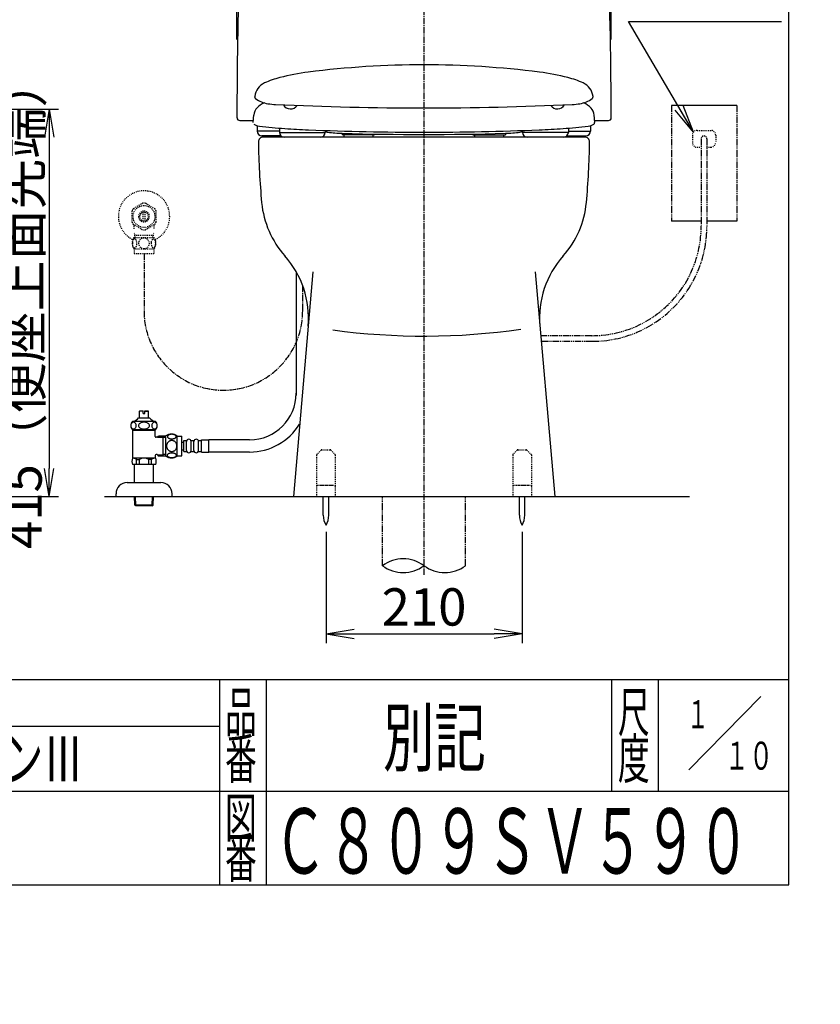
# Model space of a CAD drawing. Extents: x 10 to 53714, y -24252 to 29077.
# Drawn here: x 1186 to 2044, y -23 to 1032 of the extents above; entities that cross this region are included whole.
import ezdxf
from ezdxf.enums import TextEntityAlignment as Align

# ---------------------------------------------------------------- set-up
doc = ezdxf.new("R2010")
doc.units = 0
for name, pattern in [('EXLTYPE2', [2, 1, -1]), ('EXLTYPE3', [10, 7, -1, 1, -1]), ('EXLTYPE4', [12, 7, -1, 1, -1, 1, -1])]:
    doc.linetypes.add(name, pattern=pattern)
doc.layers.get('0').update_dxf_attribs({"linetype": 'CONTINUOUS'})
doc.layers.get('DEFPOINTS').update_dxf_attribs({"linetype": 'CONTINUOUS'})
for name, color, linetype in [('タンク', 7, 'CONTINUOUS'), ('便器', 7, 'CONTINUOUS'), ('便座', 7, 'CONTINUOUS'), ('寸法', 7, 'CONTINUOUS'), ('枠_表', 7, 'CONTINUOUS'), ('止水栓', 7, 'CONTINUOUS')]:
    doc.layers.add(name, color=color, linetype=linetype)
doc.styles.add('EXCADDIM1', font='monotxt', dxfattribs={"width": 0.84, "bigfont": 'extfont'})
doc.styles.add('EXCADSTD', font='monotxt', dxfattribs={"bigfont": 'extfont'})
doc.styles.get("Standard").update_dxf_attribs({"font": 'monotxt', "bigfont": 'extfont'})
doc.dimstyles.new('ISO-25', dxfattribs={"dimtxt": 2.5, "dimasz": 2.5, "dimexe": 1.25, "dimexo": 0.625, "dimtad": 1, "dimtxsty": 'STANDARD', "dimcen": 2.5, "dimazin": 3, "dimtfac": 1, "dimtmove": 0, "dimatfit": 3})

# ---------------------------------------------------------------- blocks, each defined once
blk = doc.blocks.new('EX_NORM')
at = {"color": 0, "linetype": 'CONTINUOUS'}
for q in [(-1, 0.167), (-1, 0), (-1, -0.167)]:
    blk.add_line((0, 0), q, dxfattribs=at)
blk = doc.blocks.new('*D26')
at = {"layer": 'DEFPOINTS', "color": 0}
for p in [(1819.5, 1404), (1418.5, 924), (1819.5, 924)]:
    blk.add_point(p, dxfattribs=at)
at = {"layer": 'タンク', "color": 3, "linetype": 'CONTINUOUS'}
for p, q in [((1418.5, 1010.7), (1418.5, 1414)), ((1819.5, 1010.6), (1819.5, 1414)), ((1448.5, 1404), (1789.5, 1404))]:
    blk.add_line(p, q, dxfattribs=at)
at = {"layer": 'タンク', "color": 3, "xscale": 30, "yscale": 30, "zscale": 30, "rotation": 180}
blk.add_blockref('EX_NORM', (1418.5, 1404), dxfattribs=at)
at = {"layer": 'タンク', "color": 3, "xscale": 30, "yscale": 30, "zscale": 30}
blk.add_blockref('EX_NORM', (1819.5, 1404), dxfattribs=at)
at = {"layer": 'タンク', "color": 2, "insert": (1619, 1427.5), "char_height": 40, "attachment_point": 5, "style": 'EXCADDIM1'}
blk.add_mtext('400', dxfattribs=at)
blk = doc.blocks.new('*D27')
at = {"layer": 'DEFPOINTS', "color": 0}
for p in [(1084.5, 936), (1217.5, 521), (1217.5, 521)]:
    blk.add_point(p, dxfattribs=at)
at = {"layer": '便座', "color": 3, "linetype": 'CONTINUOUS'}
for p, q in [((1091.5, 936), (1227.5, 936)), ((1217.5, 906), (1217.5, 551))]:
    blk.add_line(p, q, dxfattribs=at)
at = {"layer": '便座', "color": 3, "xscale": 30, "yscale": 30, "zscale": 30}
for p, rotation in [((1217.5, 936), 90), ((1217.5, 521), 270)]:
    blk.add_blockref('EX_NORM', p, dxfattribs=dict(at, rotation=rotation))
at = {"layer": '便座', "color": 2, "insert": (1194.5, 728.5), "char_height": 40, "attachment_point": 5, "rotation": 90, "style": 'EXCADDIM1'}
blk.add_mtext('415（便座上面先端）', dxfattribs=at)
blk = doc.blocks.new('*D30')
at = {"layer": 'DEFPOINTS', "color": 0}
for p in [(1514, 490.3), (1724, 490.3), (1724, 374)]:
    blk.add_point(p, dxfattribs=at)
at = {"layer": '寸法', "color": 3, "linetype": 'CONTINUOUS'}
for p, q in [((1514, 483.3), (1514, 364)), ((1724, 483.3), (1724, 364)), ((1544, 374), (1694, 374))]:
    blk.add_line(p, q, dxfattribs=at)
at = {"layer": '寸法', "color": 3, "xscale": 30, "yscale": 30, "zscale": 30, "rotation": 180}
blk.add_blockref('EX_NORM', (1514, 374), dxfattribs=at)
at = {"layer": '寸法', "color": 3, "xscale": 30, "yscale": 30, "zscale": 30}
blk.add_blockref('EX_NORM', (1724, 374), dxfattribs=at)
at = {"layer": '寸法', "color": 2, "insert": (1619, 397.5), "char_height": 40, "attachment_point": 5, "style": 'EXCADDIM1'}
blk.add_mtext('210', dxfattribs=at)

msp = doc.modelspace()

# ---------------------------------------------------------------- linework, layer by layer
at = {"layer": 'タンク', "color": 2, "linetype": 'CONTINUOUS'}
for p, q in [((1421.539, 923.642), (1436.39, 923.647)), ((1801.63, 923.789), (1816.737, 923.795))]:
    msp.add_line(p, q, dxfattribs=at)
at = {"layer": 'タンク', "color": 6, "linetype": 'CONTINUOUS'}
msp.add_line((1482.049, 761.807), (1482.049, 629.155), dxfattribs=at)
at = {"layer": 'タンク', "color": 3, "linetype": 'EXLTYPE3'}
msp.add_line((1488.965, 719.881), (1488.965, 746.227), dxfattribs=at)
at = {"layer": 'タンク', "color": 2, "linetype": 'CONTINUOUS'}
for centre, radius, start, end in [((27049.304, 2412.545), 26664.893, 180.0054685, 180.0054685), ((6376.331, 922.863), 4957.862, 175.919502, 179.720998), ((-3303.933, 917.597), 5123.46, 0.103195, 4.010565), ((6376.331, 922.863), 4957.862, 179.720998, 179.955671), ((1421.539, 926.704), 2.9, 180.105564, 270.001189), ((1816.737, 926.704), 2.9, 269.998207, 0.307942)]:
    msp.add_arc(centre, radius, start, end, dxfattribs=at)
at = {"layer": 'タンク', "color": 3, "linetype": 'EXLTYPE3'}
msp.add_arc((1403.965, 719.881), 85, 180, 0, dxfattribs=at)
at = {"layer": '便器', "color": 6, "linetype": 'EXLTYPE3'}
msp.add_line((1618.965, 436.975), (1618.965, 1359), dxfattribs=at)
at = {"layer": '便器', "color": 6, "linetype": 'EXLTYPE4'}
for p, q in [((1883.965, 939.975), (1883.965, 815.975)), ((1953.965, 939.975), (1953.965, 815.975)), ((1574.466, 446.86), (1574.466, 520.975)), ((1663.466, 446.86), (1663.466, 520.975))]:
    msp.add_line(p, q, dxfattribs=at)
at = {"layer": '便器', "color": 6, "linetype": 'CONTINUOUS'}
for p, q in [((1953.965, 939.975), (1883.965, 939.975)), ((1915.662, 815.975), (1884.04, 815.975)), ((1953.965, 815.975), (1922.262, 815.975)), ((1511.065, 501.019), (1511.065, 520.975)), ((1516.865, 501.019), (1516.865, 520.975)), ((1721.139, 501.019), (1721.139, 520.975)), ((1726.939, 501.019), (1726.939, 520.975))]:
    msp.add_line(p, q, dxfattribs=at)
at = {"layer": '便器', "color": 3, "linetype": 'EXLTYPE2'}
for p, q in [((1906.465, 908.192), (1906.465, 900.192)), ((1911.465, 913.192), (1926.465, 913.192)), ((1931.465, 908.192), (1931.465, 900.192)), ((1911.465, 895.192), (1915.613, 895.192)), ((1921.731, 895.192), (1926.465, 895.192))]:
    msp.add_line(p, q, dxfattribs=at)
at = {"layer": '便器', "color": 2, "linetype": 'CONTINUOUS'}
for p, q in [((1791.465, 905.988), (1446.465, 905.988)), ((1499.91, 761.841), (1478.965, 520.975)), ((1738.02, 761.841), (1758.965, 520.975))]:
    msp.add_line(p, q, dxfattribs=at)
at = {"layer": '便器', "color": 3, "linetype": 'EXLTYPE4'}
for p, q in [((1915.965, 904.192), (1915.965, 810.514)), ((1921.965, 904.192), (1921.965, 810.02)), ((1798.729, 693.279), (1743.982, 693.279)), ((1744.504, 687.274), (1799.219, 687.274))]:
    msp.add_line(p, q, dxfattribs=at)
at = {"layer": '便器', "color": 6, "linetype": 'EXLTYPE2'}
for p, q in [((1508.635, 570.682), (1504.221, 566.268)), ((1509.342, 570.975), (1518.514, 570.975)), ((1519.221, 570.682), (1523.635, 566.268)), ((1718.709, 570.682), (1714.295, 566.268)), ((1719.416, 570.975), (1728.588, 570.975)), ((1729.295, 570.682), (1733.709, 566.268)), ((1503.928, 565.561), (1503.928, 520.975)), ((1523.928, 565.561), (1523.928, 520.975)), ((1714.002, 565.561), (1714.002, 520.975)), ((1734.002, 565.561), (1734.002, 520.975)), ((1504.928, 532.975), (1522.928, 532.975)), ((1507.428, 532.975), (1520.428, 532.975)), ((1715.002, 532.975), (1733.002, 532.975)), ((1717.502, 532.975), (1730.502, 532.975))]:
    msp.add_line(p, q, dxfattribs=at)
at = {"layer": '便器', "color": 7, "linetype": 'CONTINUOUS'}
for p, q in [((345, 520.975), (1227.5, 520.975)), ((1276.482, 520.975), (1903.482, 520.975))]:
    msp.add_line(p, q, dxfattribs=at)
at = {"layer": '便器', "color": 3, "linetype": 'EXLTYPE2'}
for centre, radius, start, end in [((1911.465, 908.192), 5, 90, 180), ((1918.965, 904.192), 3.053, 0, 180), ((1926.465, 908.192), 5, 0, 90), ((1911.465, 900.192), 5, 180, 270), ((1926.465, 900.192), 5, 270, 0)]:
    msp.add_arc(centre, radius, start, end, dxfattribs=at)
at = {"layer": '便器', "color": 2, "linetype": 'CONTINUOUS'}
for centre, radius, start, end in [((1446.513, 900.975), 5, 90, 180.733504), ((2241.448, 911.152), 800, 180.733504, 185.403242), ((1791.417, 900.975), 5, 359.266496, 90), ((996.482, 911.152), 800, 354.596758, 359.266496), ((1544.559, 845.237), 100, 185.403242, 221.693784), ((1693.371, 845.237), 100, 318.306216, 354.61134), ((1395.217, 712.207), 100, 355.030259, 41.693784), ((1842.714, 712.207), 100, 138.306216, 184.969741)]:
    msp.add_arc(centre, radius, start, end, dxfattribs=at)
at = {"layer": '便器', "color": 3, "linetype": 'EXLTYPE4'}
for centre, radius in [((1798.729, 810.514), 117.236), ((1799.219, 810.02), 122.746)]:
    msp.add_arc(centre, radius, 270, 0, dxfattribs=at)
at = {"layer": '便器', "color": 4, "linetype": 'CONTINUOUS'}
msp.add_arc((1618.965, 1419.603), 726.737, 262.273558, 278.201268, dxfattribs=at)
at = {"layer": '便器', "color": 6, "linetype": 'EXLTYPE2'}
for centre, start, end in [((1509.342, 569.975), 90, 135), ((1518.514, 569.975), 45, 90), ((1719.416, 569.975), 90, 135), ((1728.588, 569.975), 45, 90), ((1504.928, 565.561), 135, 180), ((1522.928, 565.561), 0, 45), ((1715.002, 565.561), 135, 180), ((1733.002, 565.561), 0, 45), ((1504.928, 531.975), 90, 180), ((1522.928, 531.975), 0, 90), ((1715.002, 531.975), 90, 180), ((1733.002, 531.975), 0, 90)]:
    msp.add_arc(centre, 1, start, end, dxfattribs=at)
at = {"layer": '便器', "color": 6, "linetype": 'CONTINUOUS'}
for centre, radius, start, end in [((1531.062, 500.645), 20, 178.926758, 211.259766), ((1496.868, 500.645), 20, 328.740234, 1.073222), ((1741.136, 500.645), 20, 178.926758, 211.259766), ((1706.943, 500.645), 20, 328.740234, 1.073222), ((1596.716, 416.674), 37.5, 53.60609, 126.39391), ((1596.716, 477.046), 37.5, 233.60609, 306.39391), ((1641.216, 477.046), 37.5, 233.60609, 306.39391)]:
    msp.add_arc(centre, radius, start, end, dxfattribs=at)
at = {"layer": '便座', "color": 6, "linetype": 'CONTINUOUS'}
for p, q in [((1437.536, 948.84), (1437.589, 949.34)), ((1437.536, 948.84), (1437.636, 948.84)), ((1800.1, 948.84), (1800, 948.84)), ((1800.1, 948.84), (1800.048, 949.34)), ((1435.786, 921.621), (1436.466, 929.808)), ((1801.85, 921.621), (1801.17, 929.808)), ((1440.331, 917.901), (1440.331, 912.469)), ((1797.305, 917.901), (1797.305, 912.469)), ((1801.75, 921.621), (1801.85, 921.621)), ((1464.017, 912.469), (1440.331, 912.469)), ((1465.447, 907.469), (1445.331, 907.469)), ((1464.017, 915.649), (1464.017, 910.969)), ((1464.017, 915.649), (1464.017, 910.969)), ((1464.017, 910.969), (1513.068, 910.969)), ((1464.017, 910.969), (1513.068, 910.969)), ((1513.068, 913.13), (1513.068, 910.969)), ((1513.068, 913.13), (1513.068, 910.969)), ((1531.318, 910.101), (1531.318, 908.469)), ((1566.318, 908.469), (1531.318, 908.469)), ((1533.318, 905.969), (1533.318, 908.469)), ((1564.318, 905.969), (1564.318, 908.469)), ((1566.318, 909.284), (1566.318, 908.469)), ((1671.318, 909.284), (1671.318, 908.469)), ((1671.318, 908.469), (1706.318, 908.469)), ((1673.318, 905.969), (1673.318, 908.469)), ((1704.318, 905.969), (1704.318, 908.469)), ((1706.318, 910.101), (1706.318, 908.469)), ((1724.568, 913.13), (1724.568, 910.969)), ((1773.619, 910.969), (1724.568, 910.969)), ((1772.19, 907.469), (1792.305, 907.469)), ((1773.619, 915.649), (1773.619, 910.969)), ((1773.619, 912.469), (1797.305, 912.469))]:
    msp.add_line(p, q, dxfattribs=at)
for centre, radius, start, end in [((1618.818, 2.759), 980.704, 82.744002, 97.255982), ((1526.529, 727.611), 250, 97.255982, 104.360601), ((1711.108, 727.611), 250, 75.639404, 82.744019), ((1455.508, 947.626), 18, 114.355896, 173.882447), ((1489.325, 872.924), 100, 104.360601, 114.355896), ((1748.312, 872.924), 100, 65.644104, 75.639404), ((1782.129, 947.626), 18, 6.117493, 65.644104), ((1537.041, 938.888), 100, 173.882447, 174.000122), ((1700.596, 938.887), 100, 5.999878, 6.117554), ((1439.636, 948.84), 2, 180, 233.946045), ((1456.116, 971.477), 30, 233.946045, 261.287033), ((1457.863, 919.875), 25, 114.103088, 136.552825), ((1463.69, 1020.9), 80, 261.286987, 267.345947), ((1463.69, 1020.9), 80, 261.287033, 267.345932), ((1618.819, 4367.371), 3430.065, 267.345932, 269.999985), ((1475.818, 945.039), 8.75, 210.391563, 324.82305), ((1618.817, 4367.371), 3430.065, 270.000031, 272.654053), ((1761.818, 945.039), 8.75, 215.175899, 329.609488), ((1773.946, 1020.9), 80, 272.654083, 278.712982), ((1781.521, 971.477), 30, 278.713013, 306.053986), ((1779.773, 919.875), 25, 43.447065, 65.896475), ((1798, 948.84), 2, 306.05365, 0), ((1448.425, 928.815), 12, 133.725278, 175.999878), ((1789.212, 928.815), 12, 4.000061, 43.447065), ((1443.949, 929.574), 12, 232.682495, 263.78595), ((1793.688, 929.574), 12, 276.214051, 307.317505), ((1799.75, 921.621), 2, 307.317505, 0), ((1445.331, 912.469), 5, 180, 270), ((1518.42, 1613.531), 700, 263.785889, 266.012817), ((1469.017, 910.969), 5, 180, 270), ((1469.017, 910.969), 5, 180, 270), ((1532.327, 1813.047), 900, 266.012817, 267.639526), ((1532.327, 1813.047), 900, 266.012817, 267.639526), ((1618.818, 3911.265), 3000, 267.639526, 270), ((1508.068, 910.969), 5, 270, 0), ((1508.068, 910.969), 5, 270, 0), ((1515.028, 914.234), 2.5, 218.372742, 227.601257), ((1516.377, 915.711), 4.5, 222.67218, 263.243591), ((1516.377, 915.711), 4.5, 227.60022, 263.243591), ((1536.436, 1085.026), 175, 263.243652, 268.328918), ((1618.819, 3908.825), 3000, 268.326229, 271.671082), ((1618.818, 3911.265), 3000, 270, 272.360474), ((1701.201, 1085.026), 175, 271.671082, 276.756348), ((1721.259, 915.711), 4.5, 276.756409, 312.399658), ((1722.608, 914.234), 2.5, 312.39917, 321.627472), ((1729.568, 910.969), 5, 180, 270), ((1705.309, 1813.047), 900, 272.360474, 273.987213), ((1719.216, 1613.531), 700, 273.987213, 276.214112), ((1768.619, 910.969), 5, 270, 0), ((1792.305, 912.469), 5, 270, 0)]:
    msp.add_arc(centre, radius, start, end, dxfattribs=at)
at = {"layer": '枠_表', "color": 7, "linetype": 'CONTINUOUS'}
for p, q in [((2010, 105), (2010, 2905)), ((190, 325), (2010, 325)), ((190, 105), (2010, 105))]:
    msp.add_line(p, q, dxfattribs=at)
at = {"layer": '枠_表', "color": 6, "linetype": 'CONTINUOUS'}
for p, q in [((1400, 325), (1400, 105)), ((1450, 325), (1450, 105)), ((1820, 325), (1820, 205)), ((1870, 325), (1870, 205)), ((1902.654, 228.003), (1979.994, 306.7)), ((760, 275), (1400, 275)), ((2010, 205), (760, 205))]:
    msp.add_line(p, q, dxfattribs=at)
at = {"layer": '止水栓', "color": 3, "linetype": 'EXLTYPE2'}
for p, q in [((1317.52, 835.152), (1307.525, 829.467)), ((1330.523, 829.312), (1320.41, 835.152)), ((1305.967, 826.812), (1305.967, 815.138)), ((1317.966, 816.331), (1317.966, 825.619)), ((1319.966, 825.619), (1319.966, 816.331)), ((1331.966, 815.138), (1331.966, 826.812)), ((1307.412, 812.635), (1317.525, 806.797)), ((1320.41, 806.798), (1330.52, 812.635)), ((1309.65, 800.974), (1308.436, 803.076)), ((1328.281, 800.974), (1329.494, 803.076)), ((1307.996, 798.443), (1329.936, 798.443)), ((1308.488, 800.974), (1329.443, 800.974)), ((1309.65, 798.443), (1309.65, 800.974)), ((1328.281, 798.443), (1328.281, 800.974)), ((1307.996, 786.444), (1329.934, 786.444)), ((1308.465, 786.444), (1308.465, 781.444)), ((1308.465, 781.444), (1329.465, 781.444)), ((1329.465, 786.444), (1329.465, 781.444))]:
    msp.add_line(p, q, dxfattribs=at)
at = {"layer": '止水栓', "color": 3, "linetype": 'EXLTYPE3'}
msp.add_line((1318.965, 781.444), (1318.965, 720.664), dxfattribs=at)
at = {"layer": '止水栓', "color": 6, "linetype": 'CONTINUOUS'}
for p, q in [((1314.216, 612.435), (1314.716, 612.935)), ((1314.216, 605.435), (1314.216, 612.435)), ((1317.966, 612.435), (1314.216, 612.435)), ((1314.716, 612.935), (1317.966, 612.935)), ((1317.966, 609.935), (1317.966, 612.935)), ((1319.966, 612.935), (1323.216, 612.935)), ((1319.966, 609.935), (1319.966, 612.935)), ((1319.966, 612.435), (1323.716, 612.435)), ((1323.216, 612.935), (1323.716, 612.435)), ((1323.716, 605.435), (1323.716, 612.435)), ((1331.181, 601.435), (1306.744, 601.435)), ((1312.966, 605.435), (1324.966, 605.435)), ((1317.966, 609.935), (1319.966, 609.935)), ((1323.866, 605.435), (1323.716, 605.435)), ((1323.866, 605.435), (1323.716, 605.435)), ((1331.184, 592.435), (1306.747, 592.435)), ((1306.965, 562.135), (1306.965, 592.435)), ((1330.965, 591.77), (1306.965, 591.77)), ((1330.965, 585.385), (1330.965, 592.435)), ((1333.038, 584.385), (1331.965, 584.385)), ((1333.038, 584.385), (1334.265, 585.613)), ((1333.283, 584.631), (1338.965, 584.631)), ((1342.465, 585.636), (1334.466, 585.636)), ((1338.965, 585.636), (1338.965, 564.635)), ((1338.965, 584.386), (1342.465, 584.386)), ((1342.465, 564.166), (1342.465, 586.106)), ((1354.465, 564.166), (1354.465, 586.104)), ((1354.465, 585.635), (1359.465, 585.635)), ((1359.465, 564.635), (1359.465, 585.635)), ((1361.465, 569.385), (1361.465, 580.885)), ((1361.465, 580.885), (1364.465, 580.885)), ((1369.465, 580.885), (1372.465, 580.885)), ((1377.465, 580.885), (1380.465, 580.885)), ((1380.465, 568.385), (1380.465, 581.885)), ((1380.465, 581.885), (1388.465, 581.885)), ((1388.465, 568.385), (1388.465, 581.885)), ((1432.049, 581.635), (1388.465, 581.635)), ((1359.465, 579.135), (1361.465, 579.135)), ((1359.465, 571.135), (1361.465, 571.135)), ((1364.465, 570.385), (1364.465, 579.885)), ((1369.465, 570.385), (1369.465, 579.885)), ((1372.465, 570.385), (1372.465, 579.885)), ((1377.465, 570.385), (1377.465, 579.885)), ((1331.485, 562.135), (1306.445, 562.135)), ((1311.073, 555.135), (1311.073, 560.635)), ((1311.073, 560.635), (1313.965, 560.635)), ((1313.965, 555.135), (1313.965, 560.63)), ((1323.965, 555.135), (1323.965, 560.635)), ((1326.857, 560.635), (1323.965, 560.635)), ((1326.857, 555.135), (1326.857, 560.635)), ((1330.965, 564.885), (1330.965, 562.135)), ((1333.038, 565.885), (1331.965, 565.885)), ((1333.038, 565.885), (1334.265, 564.658)), ((1333.283, 565.64), (1338.965, 565.64)), ((1334.265, 564.635), (1342.465, 564.635)), ((1342.465, 565.886), (1338.965, 565.886)), ((1354.465, 564.635), (1359.465, 564.635)), ((1361.465, 569.385), (1364.465, 569.385)), ((1369.465, 569.385), (1372.465, 569.385)), ((1377.465, 569.385), (1380.465, 569.385)), ((1380.465, 568.385), (1388.465, 568.385)), ((1432.049, 568.635), (1388.465, 568.635)), ((1331.485, 555.135), (1306.445, 555.135)), ((1308.715, 535.975), (1308.715, 555.135)), ((1329.215, 535.975), (1329.215, 555.135)), ((1300.965, 535.975), (1336.965, 535.975)), ((1288.965, 520.975), (1288.965, 523.975)), ((1288.965, 520.975), (1348.965, 520.975)), ((1309.045, 511.861), (1308.774, 520.975)), ((1310.063, 511.27), (1309.775, 520.975)), ((1327.827, 511.27), (1328.116, 520.975)), ((1328.845, 511.861), (1329.116, 520.975)), ((1348.965, 520.975), (1348.965, 523.975)), ((1328.845, 511.861), (1309.045, 511.861)), ((1310.295, 511.135), (1309.045, 511.861)), ((1327.595, 511.135), (1310.295, 511.135)), ((1327.595, 511.135), (1328.845, 511.861))]:
    msp.add_line(p, q, dxfattribs=at)
at = {"layer": '止水栓', "color": 3, "linetype": 'EXLTYPE2', "flags": 128}
for points in [[(1306.47, 792.193), (1306.48, 791.756), (1306.507, 791.324), (1306.553, 790.899), (1306.619, 790.484), (1306.699, 790.084), (1306.797, 789.698), (1306.914, 789.329), (1307.044, 788.985), (1307.188, 788.663), (1307.346, 788.37), (1307.515, 788.104), (1307.696, 787.872), (1307.883, 787.669), (1308.081, 787.503), (1308.286, 787.371), (1308.494, 787.279), (1308.706, 787.22), (1308.919, 787.203), (1309.133, 787.223), (1309.346, 787.279), (1309.553, 787.371), (1309.758, 787.503), (1309.956, 787.669), (1310.144, 787.872), (1310.325, 788.106), (1310.493, 788.37), (1310.652, 788.663), (1310.796, 788.985), (1310.925, 789.329), (1311.04, 789.698), (1311.14, 790.084), (1311.221, 790.487), (1311.287, 790.902), (1311.333, 791.327), (1311.36, 791.759), (1311.37, 792.193), (1311.36, 792.628), (1311.331, 793.06), (1311.284, 793.485), (1311.221, 793.9), (1311.14, 794.303), (1311.04, 794.688), (1310.925, 795.055), (1310.796, 795.401), (1310.652, 795.721), (1310.493, 796.016), (1310.325, 796.28), (1310.144, 796.515), (1309.956, 796.715), (1309.758, 796.883), (1309.553, 797.013), (1309.346, 797.108), (1309.133, 797.164), (1308.919, 797.183), (1308.706, 797.164), (1308.494, 797.108), (1308.286, 797.013), (1308.081, 796.883), (1307.883, 796.715)], [(1306.553, 793.485), (1306.507, 793.06), (1306.48, 792.628), (1306.47, 792.193)], [(1307.883, 796.715), (1307.696, 796.515), (1307.515, 796.28), (1307.344, 796.016), (1307.188, 795.721), (1307.044, 795.401), (1306.912, 795.055), (1306.797, 794.688), (1306.699, 794.303), (1306.619, 793.9), (1306.553, 793.485)], [(1318.965, 786.659), (1319.463, 786.681), (1319.959, 786.746), (1320.447, 786.849), (1320.933, 786.995), (1321.402, 787.181), (1321.853, 787.403), (1322.283, 787.664), (1322.686, 787.96), (1323.062, 788.287), (1323.404, 788.646), (1323.714, 789.032), (1323.987, 789.439), (1324.224, 789.869), (1324.417, 790.318), (1324.571, 790.782), (1324.68, 791.256), (1324.746, 791.737), (1324.771, 792.22), (1324.746, 792.706), (1324.68, 793.187), (1324.571, 793.661), (1324.417, 794.122), (1324.224, 794.571), (1323.987, 795.001), (1323.714, 795.411), (1323.404, 795.794), (1323.062, 796.153), (1322.686, 796.48), (1322.283, 796.776), (1321.853, 797.037), (1321.402, 797.262), (1320.933, 797.447), (1320.447, 797.591), (1319.951, 797.696), (1319.446, 797.76), (1318.938, 797.782), (1318.43, 797.76), (1317.925, 797.696), (1317.429, 797.591), (1316.944, 797.447), (1316.475, 797.262), (1316.023, 797.037), (1315.593, 796.776), (1315.191, 796.48), (1314.815, 796.153), (1314.473, 795.794), (1314.163, 795.411), (1313.889, 795.001), (1313.653, 794.571), (1313.46, 794.122), (1313.306, 793.661), (1313.196, 793.187), (1313.13, 792.706), (1313.108, 792.223)], [(1313.108, 792.22), (1313.13, 791.737), (1313.196, 791.256), (1313.306, 790.782), (1313.46, 790.318), (1313.653, 789.871), (1313.889, 789.439), (1314.163, 789.032), (1314.473, 788.646), (1314.815, 788.289), (1315.191, 787.96), (1315.593, 787.667), (1316.023, 787.403), (1316.475, 787.179), (1316.944, 786.993), (1317.429, 786.849), (1317.925, 786.744), (1318.43, 786.681), (1318.938, 786.659), (1318.948, 786.659), (1318.955, 786.659), (1318.965, 786.659)], [(1326.568, 792.186), (1326.577, 791.783), (1326.607, 791.383), (1326.653, 790.987), (1326.716, 790.604), (1326.797, 790.23), (1326.897, 789.871), (1327.012, 789.532), (1327.141, 789.21), (1327.285, 788.912), (1327.444, 788.641), (1327.612, 788.394), (1327.793, 788.177), (1327.984, 787.989), (1328.181, 787.835), (1328.384, 787.716), (1328.594, 787.628), (1328.804, 787.574), (1329.019, 787.557), (1329.231, 787.574), (1329.444, 787.628), (1329.654, 787.716), (1329.856, 787.835), (1330.054, 787.992), (1330.242, 788.177), (1330.423, 788.394), (1330.593, 788.639), (1330.75, 788.912), (1330.894, 789.21), (1331.026, 789.532), (1331.14, 789.871), (1331.238, 790.23), (1331.319, 790.601), (1331.384, 790.987), (1331.431, 791.383), (1331.458, 791.783), (1331.467, 792.186), (1331.458, 792.589), (1331.431, 792.989), (1331.384, 793.385), (1331.321, 793.77), (1331.238, 794.144), (1331.14, 794.503), (1331.026, 794.842), (1330.894, 795.164), (1330.75, 795.46), (1330.593, 795.733), (1330.423, 795.98), (1330.244, 796.197), (1330.054, 796.383), (1329.856, 796.537), (1329.654, 796.659), (1329.444, 796.746), (1329.231, 796.8), (1329.019, 796.817), (1328.804, 796.798), (1328.594, 796.746), (1328.384, 796.659), (1328.181, 796.537), (1327.984, 796.383)], [(1326.653, 793.385), (1326.607, 792.992), (1326.577, 792.591), (1326.568, 792.188)], [(1327.984, 796.383), (1327.793, 796.197), (1327.612, 795.98), (1327.444, 795.733), (1327.285, 795.46), (1327.141, 795.162), (1327.012, 794.842), (1326.897, 794.503), (1326.797, 794.144), (1326.716, 793.77), (1326.653, 793.385)]]:
    msp.add_lwpolyline(points, dxfattribs=at)
at = {"layer": '止水栓', "color": 6, "linetype": 'CONTINUOUS', "flags": 128}
for points in [[(1307.707, 600.597), (1307.201, 600.541), (1306.709, 600.376), (1306.248, 600.106), (1305.832, 599.74), (1305.472, 599.289), (1305.18, 598.766), (1304.965, 598.188), (1304.834, 597.571), (1304.789, 596.935), (1304.834, 596.299), (1304.965, 595.683), (1305.18, 595.104), (1305.472, 594.581), (1305.832, 594.13), (1306.248, 593.764), (1306.709, 593.494), (1307.201, 593.329), (1307.707, 593.273), (1308.214, 593.329), (1308.705, 593.494), (1309.166, 593.764), (1309.583, 594.13), (1309.943, 594.581), (1310.235, 595.104), (1310.45, 595.683), (1310.581, 596.299), (1310.625, 596.935), (1310.581, 597.571), (1310.45, 598.188), (1310.235, 598.766), (1309.943, 599.289), (1309.583, 599.74), (1309.166, 600.106), (1308.705, 600.376), (1308.214, 600.541), (1307.707, 600.597)], [(1318.966, 600.597), (1317.952, 600.541), (1316.97, 600.376), (1316.048, 600.106), (1315.214, 599.74), (1314.495, 599.289), (1313.911, 598.766), (1313.481, 598.188), (1313.218, 597.571), (1313.129, 596.935), (1313.218, 596.299), (1313.481, 595.683), (1313.911, 595.104), (1314.495, 594.581), (1315.214, 594.13), (1316.048, 593.764), (1316.97, 593.494), (1317.952, 593.329), (1318.966, 593.273), (1319.979, 593.329), (1320.962, 593.494), (1321.884, 593.764), (1322.717, 594.13), (1323.437, 594.581), (1324.02, 595.104), (1324.45, 595.683), (1324.713, 596.299), (1324.802, 596.935), (1324.713, 597.571), (1324.45, 598.188), (1324.02, 598.766), (1323.437, 599.289), (1322.717, 599.74), (1321.884, 600.106), (1320.962, 600.376), (1319.979, 600.541), (1318.966, 600.597)], [(1330.224, 600.597), (1329.717, 600.541), (1329.226, 600.376), (1328.765, 600.106), (1328.348, 599.74), (1327.989, 599.289), (1327.697, 598.766), (1327.482, 598.188), (1327.35, 597.571), (1327.306, 596.935), (1327.35, 596.299), (1327.482, 595.683), (1327.697, 595.104), (1327.989, 594.581), (1328.348, 594.13), (1328.765, 593.764), (1329.226, 593.494), (1329.717, 593.329), (1330.224, 593.273), (1330.731, 593.329), (1331.222, 593.494), (1331.683, 593.764), (1332.1, 594.13), (1332.459, 594.581), (1332.751, 595.104), (1332.966, 595.683), (1333.098, 596.299), (1333.142, 596.935), (1333.098, 597.571), (1332.966, 598.188), (1332.751, 598.766), (1332.459, 599.289), (1332.1, 599.74), (1331.683, 600.106), (1331.222, 600.376), (1330.731, 600.541), (1330.224, 600.597)], [(1354.25, 575.135), (1354.228, 575.633), (1354.162, 576.129), (1354.059, 576.617), (1353.913, 577.103), (1353.727, 577.572), (1353.505, 578.023), (1353.244, 578.453), (1352.949, 578.856), (1352.621, 579.232), (1352.263, 579.574), (1351.877, 579.884), (1351.469, 580.157), (1351.039, 580.394), (1350.59, 580.587), (1350.126, 580.74), (1349.653, 580.85), (1349.172, 580.916), (1348.688, 580.941), (1348.203, 580.916), (1347.722, 580.85), (1347.248, 580.74), (1346.787, 580.587), (1346.337, 580.394), (1345.908, 580.157), (1345.497, 579.884), (1345.114, 579.574), (1344.755, 579.232), (1344.428, 578.856), (1344.133, 578.453), (1343.871, 578.023), (1343.647, 577.572), (1343.461, 577.103), (1343.317, 576.617), (1343.212, 576.121), (1343.149, 575.616), (1343.127, 575.108), (1343.149, 574.6), (1343.212, 574.095), (1343.317, 573.599), (1343.461, 573.114), (1343.647, 572.645), (1343.871, 572.193), (1344.133, 571.763), (1344.428, 571.361), (1344.755, 570.985), (1345.114, 570.643), (1345.497, 570.333), (1345.908, 570.059), (1346.337, 569.823), (1346.787, 569.63), (1347.248, 569.476), (1347.722, 569.366), (1348.203, 569.3), (1348.686, 569.278)], [(1348.723, 582.738), (1349.125, 582.747), (1349.526, 582.777), (1349.921, 582.823), (1350.305, 582.886), (1350.678, 582.967), (1351.037, 583.067), (1351.376, 583.182), (1351.699, 583.311), (1351.996, 583.455), (1352.267, 583.614), (1352.514, 583.782), (1352.731, 583.963), (1352.919, 584.154), (1353.073, 584.351), (1353.193, 584.554), (1353.281, 584.764), (1353.334, 584.974), (1353.351, 585.189), (1353.334, 585.401), (1353.281, 585.614), (1353.193, 585.824), (1353.073, 586.026), (1352.917, 586.224), (1352.731, 586.412), (1352.514, 586.593), (1352.27, 586.763), (1351.996, 586.92), (1351.699, 587.064), (1351.376, 587.196), (1351.037, 587.31), (1350.678, 587.408), (1350.307, 587.489), (1349.921, 587.554), (1349.526, 587.601), (1349.125, 587.628), (1348.723, 587.637), (1348.32, 587.628), (1347.919, 587.601), (1347.524, 587.554), (1347.138, 587.491), (1346.765, 587.408), (1346.406, 587.31), (1346.066, 587.196), (1345.744, 587.064), (1345.449, 586.92), (1345.175, 586.763), (1344.929, 586.593), (1344.711, 586.414), (1344.526, 586.224), (1344.372, 586.026), (1344.25, 585.824), (1344.162, 585.614), (1344.108, 585.401), (1344.091, 585.189), (1344.111, 584.974), (1344.162, 584.764), (1344.25, 584.554), (1344.372, 584.351), (1344.526, 584.154)], [(1344.526, 584.154), (1344.711, 583.963), (1344.929, 583.782), (1345.175, 583.614), (1345.449, 583.455), (1345.746, 583.311), (1346.066, 583.182), (1346.406, 583.067), (1346.765, 582.967), (1347.138, 582.886), (1347.524, 582.823)], [(1347.524, 582.823), (1347.917, 582.777), (1348.317, 582.747), (1348.72, 582.738)], [(1348.688, 569.278), (1349.172, 569.3), (1349.653, 569.366), (1350.126, 569.476), (1350.59, 569.63), (1351.037, 569.823), (1351.469, 570.059), (1351.877, 570.333), (1352.263, 570.643), (1352.619, 570.985), (1352.949, 571.361), (1353.242, 571.763), (1353.505, 572.193), (1353.73, 572.645), (1353.915, 573.114), (1354.059, 573.599), (1354.164, 574.095), (1354.228, 574.6), (1354.25, 575.108), (1354.25, 575.118), (1354.25, 575.125), (1354.25, 575.135)], [(1348.715, 562.64), (1349.152, 562.65), (1349.584, 562.677), (1350.009, 562.723), (1350.424, 562.789), (1350.825, 562.869), (1351.21, 562.967), (1351.579, 563.084), (1351.923, 563.214), (1352.246, 563.358), (1352.538, 563.516), (1352.805, 563.685), (1353.037, 563.865), (1353.239, 564.053), (1353.405, 564.251), (1353.537, 564.456), (1353.63, 564.664), (1353.688, 564.876), (1353.705, 565.089), (1353.686, 565.303), (1353.63, 565.516), (1353.537, 565.723), (1353.405, 565.928), (1353.239, 566.126), (1353.037, 566.314), (1352.802, 566.495), (1352.538, 566.663), (1352.246, 566.822), (1351.923, 566.966), (1351.579, 567.095), (1351.21, 567.21), (1350.825, 567.31), (1350.422, 567.391), (1350.007, 567.457), (1349.582, 567.503), (1349.15, 567.53), (1348.715, 567.54), (1348.281, 567.53), (1347.849, 567.501), (1347.424, 567.454), (1347.009, 567.391), (1346.606, 567.31), (1346.22, 567.21), (1345.854, 567.095), (1345.507, 566.966), (1345.187, 566.822), (1344.892, 566.663), (1344.628, 566.495), (1344.394, 566.314), (1344.194, 566.126), (1344.025, 565.928), (1343.896, 565.723), (1343.801, 565.516), (1343.745, 565.303), (1343.725, 565.089), (1343.745, 564.876), (1343.801, 564.664), (1343.896, 564.456), (1344.025, 564.251), (1344.194, 564.053)], [(1344.194, 564.053), (1344.394, 563.865), (1344.628, 563.685), (1344.892, 563.514), (1345.187, 563.358), (1345.507, 563.214), (1345.854, 563.082), (1346.22, 562.967), (1346.606, 562.869), (1347.009, 562.789), (1347.424, 562.723)], [(1347.424, 562.723), (1347.849, 562.677), (1348.281, 562.65), (1348.715, 562.64)]]:
    msp.add_lwpolyline(points, dxfattribs=at)
at = {"layer": '止水栓', "color": 3, "linetype": 'EXLTYPE2'}
msp.add_circle((1318.965, 820.975), 11.75, dxfattribs=at)
for centre, radius, start, end in [((1318.965, 820.975), 27.5, 295.872096, 244.127904), ((1318.965, 820.975), 14.251, 84.179016, 95.820984), ((1318.965, 820.975), 14.248, 143.415161, 155.815567), ((1318.965, 820.975), 5.799, 180.530731, 179.999969), ((1318.965, 820.975), 4.749, 180.648041, 180.000092), ((1318.965, 820.975), 14.251, 24.18074, 35.820297), ((1318.965, 820.975), 14.249, 204.184753, 215.825424), ((1318.965, 820.975), 14.25, 324.180481, 335.81987), ((1262.988, 807.831), 45.5, 0, 5.424418), ((1318.965, 820.974), 14.251, 264.179016, 275.820984), ((1374.943, 807.831), 45.5, 174.577579, 180), ((1317.215, 792.445), 10.999, 146.94841, 213.059082), ((1320.716, 792.445), 11, 326.937744, 33.047067)]:
    msp.add_arc(centre, radius, start, end, dxfattribs=at)
at = {"layer": '止水栓', "color": 6, "linetype": 'CONTINUOUS'}
for centre, radius, start, end in [((1432.049, 631.635), 50, 270, 0), ((1310.716, 596.935), 6, 131.409629, 228.590371), ((1306.109, 609.258), 7.849, 274.671624, 330.852407), ((1331.821, 609.258), 7.849, 209.147593, 265.328376), ((1327.216, 596.935), 6, 311.409629, 48.590371), ((1432.049, 631.635), 63, 270, 328.418385), ((1331.965, 585.385), 1, 180, 270), ((1348.464, 576.886), 11, 56.937744, 123.054688), ((1366.965, 579.885), 2.5, 90, 180), ((1366.965, 579.885), 2.5, 0, 90), ((1374.965, 579.885), 2.5, 90, 180), ((1374.965, 579.885), 2.5, 0, 90), ((1366.965, 570.385), 2.5, 180, 270), ((1366.965, 570.385), 2.5, 270, 0), ((1374.965, 570.385), 2.5, 180, 270), ((1374.965, 570.385), 2.5, 270, 0), ((1318.965, 558.635), 13, 164.381502, 195.618498), ((1306.073, 553.052), 9.083, 56.601512, 87.664124), ((1318.965, 553.052), 9.083, 56.601512, 123.398488), ((1331.857, 553.052), 9.083, 92.335876, 123.398488), ((1331.965, 564.885), 1, 90, 180), ((1318.965, 558.635), 13, 344.381502, 15.618498), ((1348.464, 573.385), 10.999, 236.94841, 303.059082), ((1300.965, 523.975), 12, 90, 180), ((1336.965, 523.975), 12, 0, 90)]:
    msp.add_arc(centre, radius, start, end, dxfattribs=at)

# ---------------------------------------------------------------- texts
at = {"layer": '枠_表', "color": 2, "linetype": 'CONTINUOUS', "style": 'EXCADSTD'}
for s, height, width, p, p2 in [('品', 42.5, 1.12, (1405.75, 268.75), (1439.75, 268.75)), ('尺', 42.5, 1.12, (1826.75, 268.75), (1860.75, 268.75)), ('別記', 60, 1.166582, (1575.09, 232.885), (1685.082, 232.885)), ('１', 30, 1.101333, (1900.537, 272.723), (1924.137, 272.723)), ('バリュークリンⅢ', 48, 1.067376, (910, 216), (1254, 216)), ('番', 42.5, 1.12, (1405.75, 218.75), (1439.75, 218.75)), ('度', 42.5, 1.12, (1826.75, 218.75), (1860.75, 218.75)), ('１０', 30, 1.098531, (1941.279, 228.349), (1993.067, 228.349)), ('図', 42.5, 1.12, (1405.75, 155.75), (1439.75, 155.75)), ('番', 42.5, 1.12, (1405.75, 112.75), (1439.75, 112.75))]:
    msp.add_text(s, height=height, dxfattribs=dict(at, width=width)).set_placement(p, p2, align=Align.FIT)
at = {"layer": '枠_表', "color": 7, "linetype": 'CONTINUOUS', "style": 'EXCADSTD', "width": 0.962264}
msp.add_text('Ｃ８０９ＳＶ５９０', height=70, dxfattribs=at).set_placement((1458.09, 117), (1968.09, 117), align=Align.FIT)

# ---------------------------------------------------------------- dimensions: what is measured, and where the dimension line sits
at = {"layer": 'タンク', "color": 3, "linetype": 'CONTINUOUS'}
dim = msp.add_linear_dim(base=(1819.464, 1403.975), p1=(1418.478, 924.03), p2=(1819.464, 923.99), text='400', dimstyle='ISO-25', override={"dimtxt": 40, "dimasz": 30, "dimexe": 10, "dimexo": 86.642904, "dimgap": 0, "dimtad": 1, "dimjust": 0, "dimtih": 0, "dimtoh": 0, "dimdec": 1, "dimzin": 8, "dimlunit": 2, "dimtxsty": 'EXCADDIM1', "dimblk1": 'EX_NORM', "dimblk2": 'EX_NORM', "dimsah": 1, "dimse1": 0, "dimse2": 0, "dimclrd": 3, "dimclre": 3, "dimclrt": 2, "dimtmove": 2}, dxfattribs=at)
dim.commit()
dim.dimension.update_dxf_attribs({"geometry": '*D26', "text_midpoint": (1618.971, 1427.475), "dimtype": 160})
at = {"layer": '便座', "color": 3, "linetype": 'CONTINUOUS'}
dim = msp.add_linear_dim(base=(1217.5, 520.975), p1=(1084.5, 935.975), p2=(1217.5, 520.975), angle=90, text='415（便座上面先端）', dimstyle='ISO-25', override={"dimtxt": 40, "dimasz": 30, "dimexe": 10, "dimexo": 7, "dimgap": 0, "dimtad": 1, "dimjust": 0, "dimtih": 0, "dimtoh": 0, "dimdec": 1, "dimzin": 8, "dimlunit": 2, "dimtxsty": 'EXCADDIM1', "dimblk1": 'EX_NORM', "dimblk2": 'EX_NORM', "dimsah": 1, "dimse1": 0, "dimse2": 1, "dimclrd": 3, "dimclre": 3, "dimclrt": 2, "dimtmove": 2}, dxfattribs=at)
dim.commit()
dim.dimension.update_dxf_attribs({"geometry": '*D27', "text_midpoint": (1194.5, 728.475), "dimtype": 160})
at = {"layer": '寸法', "color": 3, "linetype": 'CONTINUOUS'}
dim = msp.add_linear_dim(base=(1724.039, 373.975), p1=(1513.965, 490.266), p2=(1724.039, 490.266), text='210', dimstyle='ISO-25', override={"dimtxt": 40, "dimasz": 30, "dimexe": 10, "dimexo": 7, "dimgap": 0, "dimtad": 1, "dimjust": 0, "dimtih": 0, "dimtoh": 0, "dimdec": 1, "dimzin": 8, "dimlunit": 2, "dimtxsty": 'EXCADDIM1', "dimblk1": 'EX_NORM', "dimblk2": 'EX_NORM', "dimsah": 1, "dimse1": 0, "dimse2": 0, "dimclrd": 3, "dimclre": 3, "dimclrt": 2, "dimtmove": 2}, dxfattribs=at)
dim.commit()
dim.dimension.update_dxf_attribs({"geometry": '*D30', "text_midpoint": (1619.002, 397.475), "dimtype": 160})

# ---------------------------------------------------------------- leaders
at = {"layer": '便器', "color": 6, "linetype": 'CONTINUOUS'}
msp.add_leader([(1907.638, 911.409), (1837.964, 1029.975), (2001.964, 1029.975)], dimstyle='ISO-25', override={"dimasz": 30, "dimldrblk": 'EX_NORM'}, dxfattribs=at)

doc.saveas('drawing.dxf')
